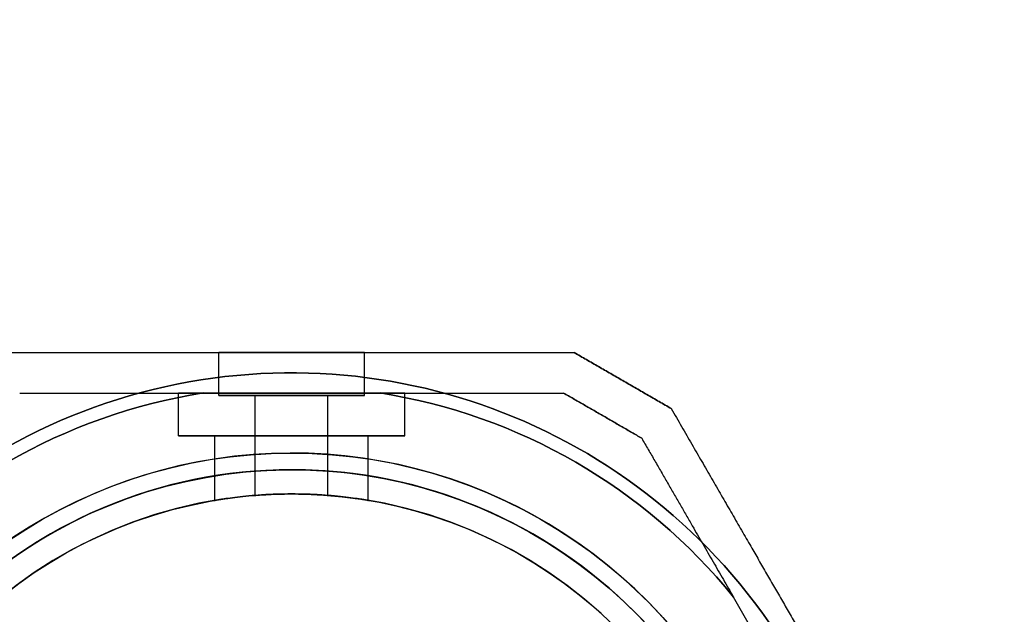
# Model space of a CAD drawing. Units: millimetres. Extents: x 645 to 11172, y 902 to 9054.
# Drawn here: x 3564 to 3685, y 5105 to 5178 of the extents above; entities that cross this region are included whole.
import ezdxf

# ---------------------------------------------------------------- set-up
doc = ezdxf.new("R2010")
doc.units = ezdxf.units.MM
doc.layers.add('Dimensions', color=7, linetype='Continuous')
doc.layers.add('Safetyarea', color=131, linetype='Continuous')
doc.styles.get("Standard").update_dxf_attribs({"font": 'arial.ttf'})
doc.dimstyles.new('Leikkiset keinu', dxfattribs={"dimtxt": 150, "dimasz": 2.5, "dimexe": 0.06, "dimexo": 0.625, "dimtad": 0, "dimtih": 1, "dimtoh": 1, "dimdec": 0, "dimtxsty": 'Standard', "dimcen": 2.5, "dimadec": 0, "dimazin": 0, "dimtfac": 1, "dimtmove": 0, "dimatfit": 3, "dimfxl": 1, "dimarcsym": 0})

# ---------------------------------------------------------------- blocks, each defined once
blk = doc.blocks.new('*D26')
at = {"layer": 'Defpoints', "color": 0, "transparency": 16777216}
for p in [(3597.22, 6196.47, 854.5), (1616.58, 2428.47), (3656.93, 2428.47, 854.65)]:
    blk.add_point(p, dxfattribs=at)
at = {"layer": 'Dimensions', "color": 0, "lineweight": -2, "transparency": 16777216}
for p, q in [((3596.6, 6196.47), (1616.52, 6196.47)), ((1616.58, 6193.97), (1616.58, 4389.73)), ((1616.58, 2430.97), (1616.58, 4235.21)), ((3656.31, 2428.47), (1616.52, 2428.47))]:
    blk.add_line(p, q, dxfattribs=at)
at = {"layer": 'Dimensions', "color": 0, "transparency": 16777216}
for points in [[(1616.16, 6193.97), (1616.99, 6193.97), (1616.58, 6196.47)], [(1616.16, 2430.97), (1616.99, 2430.97), (1616.58, 2428.47)]]:
    blk.add_solid(points, dxfattribs=at)
at = {"layer": 'Dimensions', "color": 0, "transparency": 16777216, "insert": (1616.58, 4312.47), "char_height": 150, "attachment_point": 5}
blk.add_mtext('3768', dxfattribs=at)
blk = doc.blocks.new('*D31')
at = {"layer": 'Defpoints', "color": 0, "transparency": 16777216}
for p in [(6597.23, 6637.47, 854.5), (872.46, 1987.48), (6597.24, 1987.48, 854.65)]:
    blk.add_point(p, dxfattribs=at)
at = {"layer": 'Dimensions', "color": 0, "lineweight": -2, "transparency": 16777216}
for p, q in [((6596.6, 6637.47), (872.4, 6637.47)), ((872.46, 6634.97), (872.46, 4389.69)), ((872.46, 1989.98), (872.46, 4235.27)), ((6596.62, 1987.48), (872.4, 1987.48))]:
    blk.add_line(p, q, dxfattribs=at)
at = {"layer": 'Dimensions', "color": 0, "transparency": 16777216}
for points in [[(872.05, 6634.97), (872.88, 6634.97), (872.46, 6637.47)], [(872.05, 1989.98), (872.88, 1989.98), (872.46, 1987.48)]]:
    blk.add_solid(points, dxfattribs=at)
at = {"layer": 'Dimensions', "color": 0, "transparency": 16777216, "insert": (872.46, 4312.48), "char_height": 150, "attachment_point": 5}
blk.add_mtext('4650', dxfattribs=at)

msp = doc.modelspace()

# ---------------------------------------------------------------- linework, layer by layer
for p, q in [((3588.22, 5131.67, 520.94), (3588.22, 5136.97, 520.94)), ((3588.22, 5131.67, 520.94), (3588.22, 5136.97, 520.94)), ((3606.23, 5131.67, 520.94), (3606.23, 5136.97, 520.94)), ((3606.23, 5131.67, 520.94), (3606.23, 5136.97, 520.94)), ((3583.22, 5126.67, 520.94), (3583.22, 5131.97, 520.94)), ((3583.22, 5126.67, 520.94), (3583.22, 5131.97, 520.94)), ((3608.17, 5131.97, 493.44), (3586.27, 5131.97, 493.44)), ((3611.23, 5126.67, 520.94), (3611.23, 5131.97, 520.94)), ((3611.23, 5126.67, 520.94), (3611.23, 5131.97, 520.94)), ((3592.72, 5119.29, 520.94), (3592.72, 5131.67, 520.94)), ((3592.72, 5119.29, 520.94), (3592.72, 5131.67, 520.94)), ((3601.72, 5119.29, 520.94), (3601.72, 5131.67, 520.94)), ((3601.72, 5119.29, 520.94), (3601.72, 5131.67, 520.94)), ((3587.72, 5118.67, 520.94), (3587.72, 5126.67, 520.94)), ((3587.72, 5118.67, 520.94), (3587.72, 5126.67, 520.94)), ((3606.72, 5118.67, 520.94), (3606.72, 5126.67, 520.94)), ((3606.72, 5118.67, 520.94), (3606.72, 5126.67, 520.94)), ((3656.6, 5098.62, 493.44), (3651.94, 5106.7, 493.44))]:
    msp.add_line(p, q)
at = {"extrusion": (0.5, 0.866025, 1.99538e-15)}
for p, q in [((3632.23, 5136.97, 545.84), (3632.23, 5136.97, 496.04)), ((3644.23, 5130.04, 496.04), (3644.23, 5130.04, 545.84))]:
    msp.add_line(p, q, dxfattribs=at)
at = {"extrusion": (0, 1, 1.87271e-15)}
msp.add_line((3632.23, 5136.97, 545.84), (3632.23, 5136.97, 496.04), dxfattribs=at)
at = {"extrusion": (0.5, -0.866025, -2.38186e-15)}
msp.add_line((3563.55, 5131.97, 498.5), (3563.55, 5131.97, 543.38), dxfattribs=at)
at = {"extrusion": (0, -1, -1.87271e-15)}
for p, q in [((3563.55, 5131.97, 498.5), (3563.55, 5131.97, 543.38)), ((3608.17, 5131.97, 493.44), (3586.27, 5131.97, 493.44)), ((3586.27, 5131.97, 548.44), (3608.17, 5131.97, 548.44)), ((3630.89, 5131.97, 543.38), (3630.89, 5131.97, 498.5))]:
    msp.add_line(p, q, dxfattribs=at)
at = {"extrusion": (-8.02508e-16, 2.287e-15, -1)}
for p, q in [((3586.27, 5131.97, 548.44), (3608.17, 5131.97, 548.44)), ((3656.6, 5098.62, 548.44), (3651.94, 5106.7, 548.44))]:
    msp.add_line(p, q, dxfattribs=at)
at = {"extrusion": (-0.5, -0.866025, -1.99538e-15)}
for p, q in [((3630.89, 5131.97, 543.38), (3630.89, 5131.97, 498.5)), ((3640.57, 5126.38, 498.5), (3640.57, 5126.38, 543.38))]:
    msp.add_line(p, q, dxfattribs=at)
at = {"extrusion": (0.866025, 0.5, 4.48509e-16)}
msp.add_line((3644.23, 5130.04, 496.04), (3644.23, 5130.04, 545.84), dxfattribs=at)
at = {"extrusion": (-0.866025, -0.5, -4.48509e-16)}
for p, q in [((3640.57, 5126.38, 498.5), (3640.57, 5126.38, 543.38)), ((3656.6, 5098.62, 548.44), (3651.94, 5106.7, 548.44)), ((3656.6, 5098.62, 493.44), (3651.94, 5106.7, 493.44))]:
    msp.add_line(p, q, dxfattribs=at)
at = {"extrusion": (-3.86476e-16, 2.5272e-15, -1)}
for centre, radius, start, end in [((-3597.22, 5062.47, -488.44), 72, 360, 150), ((-3597.22, 5062.47, -548.44), 70.36, 38.9504, 81.0496), ((-3597.22, 5062.47, -548.44), 70.36, 98.9504, 141.0496), ((-3597.22, 5062.47, -488.44), 60, 0, 150), ((-3597.22, 5062.47, -548.44), 62.07, 16.928, 163.0722), ((-3597.22, 5062.47, -548.44), 62.07, 16.928, 163.0722), ((-3597.22, 5062.47, -498.51), 57, 360, 150), ((-3597.22, 5062.47, -491.44), 57, 0, 150), ((-3597.22, 5062.47, -491.44), 57, 0, 150), ((-3597.22, 5062.47, -498.51), 57, 360, 150), ((-3597.22, 5062.47, -553.44), 60, 0, 180)]:
    msp.add_arc(centre, radius, start, end, dxfattribs=at)
at = {"extrusion": (0, 1, 1.87271e-15)}
for centre, start, end in [((-3597.22, 520.94, 5136.97), 0, 180), ((-3597.22, 520.94, 5136.97), 180, 0), ((-3597.22, 520.94, 5136.97), 180, 0), ((-3597.22, 520.94, 5136.97), 0, 180), ((-3597.22, 520.94, 5131.67), 0, 180), ((-3597.22, 520.94, 5131.67), 180, 0), ((-3597.22, 520.94, 5131.67), 180, 0), ((-3597.22, 520.94, 5131.67), 0, 180)]:
    msp.add_arc(centre, 9.01, start, end, dxfattribs=at)
for centre, radius, start, end in [((3597.22, 5062.47, 553.44), 72, 30, 180), ((3597.22, 5062.47, 488.44), 72, 30, 180), ((3597.22, 5062.47, 553.44), 72, 30, 180), ((3597.22, 5062.47, 548.44), 70.36, 98.9504, 141.0496), ((3597.22, 5062.47, 493.44), 70.36, 98.9504, 141.0496), ((3597.22, 5062.47, 493.44), 70.36, 98.9504, 141.0496), ((3597.22, 5062.47, 548.44), 70.36, 38.9504, 81.0496), ((3597.22, 5062.47, 493.44), 70.36, 38.9504, 81.0496), ((3597.22, 5062.47, 493.44), 70.36, 38.9504, 81.0496), ((3597.22, 5062.47, 493.44), 62.07, 30, 163.072), ((3597.22, 5062.47, 493.44), 62.07, 30, 163.072), ((3597.22, 5062.47, 488.44), 60, 30, 180), ((3597.22, 5062.47, 553.44), 60, 0, 180), ((3597.22, 5062.47, 543.37), 57, 360, 180), ((3597.22, 5062.47, 550.44), 57, 360, 180), ((3597.22, 5062.47, 543.37), 57, 360, 180), ((3597.22, 5062.47, 550.44), 57, 360, 180)]:
    msp.add_arc(centre, radius, start, end)
at = {"extrusion": (-2.77556e-16, 1, 1.87271e-15)}
for start, end in [(180, 0), (0, 180)]:
    msp.add_arc((-3597.22, 520.94, 5131.97), 14.01, start, end, dxfattribs=at)
at = {"extrusion": (2.77556e-16, -1, -1.87271e-15)}
for start, end in [(180, 0), (0, 180)]:
    msp.add_arc((3597.22, 520.94, -5131.97), 14.01, start, end, dxfattribs=at)
at = {"extrusion": (1.11022e-16, 1, 1.87271e-15)}
for centre, radius, start, end in [((-3597.22, 520.94, 5131.67), 4.5, 0, 180), ((-3597.22, 520.94, 5131.67), 4.5, 180, 0), ((-3597.22, 520.94, 5131.67), 4.5, 0, 180), ((-3597.22, 520.94, 5131.67), 4.5, 180, 0), ((-3597.22, 520.94, 5126.67), 14.01, 180, 0), ((-3597.22, 520.94, 5126.67), 14.01, 0, 180), ((-3597.22, 520.94, 5126.67), 9.5, 180, 0), ((-3597.22, 520.94, 5126.67), 9.5, 0, 180)]:
    msp.add_arc(centre, radius, start, end, dxfattribs=at)
at = {"extrusion": (-1.11022e-16, -1, -1.87271e-15)}
for radius, start, end in [(14.01, 180, 360), (14.01, 0, 180), (9.5, 180, 0), (9.5, 0, 180)]:
    msp.add_arc((3597.22, 520.94, -5126.67), radius, start, end, dxfattribs=at)
for points, weights in [([(3562.21, 5136.97, 545.84), (3597.22, 5136.97, 556.81), (3632.23, 5136.97, 545.84)], [1.48941667239, 1.64570072699, 1.48941667239]), ([(3562.21, 5136.97, 545.84), (3597.22, 5136.97, 556.81), (3632.23, 5136.97, 545.84)], [1.48941667239, 1.64570072699, 1.48941667239]), ([(3562.21, 5136.97, 496.04), (3597.22, 5136.97, 485.07), (3632.23, 5136.97, 496.04)], [1.53451028635, 1.69552600063, 1.53451028635]), ([(3562.21, 5136.97, 496.04), (3597.22, 5136.97, 485.07), (3632.23, 5136.97, 496.04)], [1.53451028635, 1.69552600063, 1.53451028635]), ([(3644.23, 5130.04, 545.84), (3638.23, 5133.51, 546.27), (3632.23, 5136.97, 545.84)], [1.42178401989, 1.42684666931, 1.42178401989]), ([(3644.23, 5130.04, 545.84), (3638.23, 5133.51, 546.27), (3632.23, 5136.97, 545.84)], [1.42178401989, 1.42684666931, 1.42178401989]), ([(3632.23, 5136.97, 496.04), (3638.23, 5133.51, 495.61), (3644.23, 5130.04, 496.04)], [1.42296673268, 1.42803359348, 1.42296673268]), ([(3632.23, 5136.97, 496.04), (3638.23, 5133.51, 495.61), (3644.23, 5130.04, 496.04)], [1.42296673268, 1.42803359348, 1.42296673268]), ([(3563.55, 5131.97, 543.38), (3575.44, 5131.97, 547.2), (3586.27, 5131.97, 548.44)], [1.47108871164, 1.52498134772, 1.54336100997]), ([(3563.55, 5131.97, 498.5), (3575.44, 5131.97, 494.68), (3586.27, 5131.97, 493.44)], [1.47108871164, 1.52498134772, 1.54336100997]), ([(3563.55, 5131.97, 543.38), (3575.44, 5131.97, 547.2), (3586.27, 5131.97, 548.44)], [1.47108871164, 1.52498134772, 1.54336100997]), ([(3563.55, 5131.97, 498.5), (3575.44, 5131.97, 494.68), (3586.27, 5131.97, 493.44)], [1.47108871164, 1.52498134772, 1.54336100997]), ([(3608.17, 5131.97, 493.44), (3619, 5131.97, 494.68), (3630.89, 5131.97, 498.5)], [1.54336100997, 1.52498134772, 1.47108871164]), ([(3608.17, 5131.97, 548.44), (3619, 5131.97, 547.2), (3630.89, 5131.97, 543.38)], [1.54336100997, 1.52498134772, 1.47108871164]), ([(3608.17, 5131.97, 548.44), (3619, 5131.97, 547.2), (3630.89, 5131.97, 543.38)], [1.54336100997, 1.52498134772, 1.47108871164]), ([(3608.17, 5131.97, 493.44), (3619, 5131.97, 494.68), (3630.89, 5131.97, 498.5)], [1.54336100997, 1.52498134772, 1.47108871164]), ([(3640.57, 5126.38, 543.38), (3635.73, 5129.18, 543.68), (3630.89, 5131.97, 543.38)], [1.40531115829, 1.40900510308, 1.40531115829]), ([(3630.89, 5131.97, 498.5), (3635.73, 5129.18, 498.21), (3640.57, 5126.38, 498.5)], [1.40618504791, 1.40988128977, 1.40618504791]), ([(3640.57, 5126.38, 543.38), (3635.73, 5129.18, 543.68), (3630.89, 5131.97, 543.38)], [1.40531115829, 1.40900510308, 1.40531115829]), ([(3630.89, 5131.97, 498.5), (3635.73, 5129.18, 498.21), (3640.57, 5126.38, 498.5)], [1.40618504791, 1.40988128977, 1.40618504791]), ([(3644.23, 5130.04, 545.84), (3653.42, 5114.13, 551.6), (3661.74, 5099.72, 551.6)], [1.48939474098, 1.56753561765, 1.56753561765]), ([(3644.23, 5130.04, 496.04), (3653.42, 5114.13, 490.28), (3661.74, 5099.72, 490.28)], [1.48939474098, 1.56753561765, 1.56753561765]), ([(3644.23, 5130.04, 545.84), (3653.42, 5114.13, 551.6), (3661.74, 5099.72, 551.6)], [1.48939474098, 1.56753561765, 1.56753561765]), ([(3644.23, 5130.04, 496.04), (3653.42, 5114.13, 490.28), (3661.74, 5099.72, 490.28)], [1.48939474098, 1.56753561765, 1.56753561765]), ([(3640.57, 5126.38, 543.38), (3646.52, 5116.08, 547.2), (3651.94, 5106.7, 548.44)], [1.47108871164, 1.52498134772, 1.54336100997]), ([(3640.57, 5126.38, 498.5), (3646.52, 5116.08, 494.68), (3651.94, 5106.7, 493.44)], [1.47108871164, 1.52498134772, 1.54336100997]), ([(3640.57, 5126.38, 543.38), (3646.52, 5116.08, 547.2), (3651.94, 5106.7, 548.44)], [1.47108871164, 1.52498134772, 1.54336100997]), ([(3640.57, 5126.38, 498.5), (3646.52, 5116.08, 494.68), (3651.94, 5106.7, 493.44)], [1.47108871164, 1.52498134772, 1.54336100997])]:
    msp.add_rational_spline(points, weights, degree=2)
for points, knots in [([(3587.72, 5118.67, 520.94), (3587.72, 5118.67, 519.75), (3587.96, 5118.72, 518.47), (3588.93, 5118.87, 516.13), (3589.66, 5118.98, 515.07), (3591.35, 5119.17, 513.38), (3592.41, 5119.28, 512.65), (3594.75, 5119.43, 511.68), (3596.03, 5119.47, 511.44), (3598.42, 5119.47, 511.44), (3599.69, 5119.43, 511.68), (3602.03, 5119.28, 512.65), (3603.1, 5119.17, 513.38), (3604.78, 5118.98, 515.07), (3605.51, 5118.87, 516.13), (3606.48, 5118.72, 518.47), (3606.72, 5118.67, 519.75), (3606.72, 5118.67, 520.94)], [0, 0, 0, 0, 0.358577, 0.358577, 0.717154, 0.717154, 1.075722, 1.075722, 1.434289, 1.434289, 1.792857, 1.792857, 2.151425, 2.151425, 2.510002, 2.510002, 2.868579, 2.868579, 2.868579, 2.868579]), ([(3606.72, 5118.67, 520.94), (3606.72, 5118.67, 522.14), (3606.48, 5118.72, 523.41), (3605.51, 5118.87, 525.75), (3604.78, 5118.98, 526.82), (3603.1, 5119.17, 528.5), (3602.03, 5119.28, 529.23), (3599.69, 5119.43, 530.2), (3598.42, 5119.47, 530.44), (3596.03, 5119.47, 530.44), (3594.75, 5119.43, 530.2), (3592.41, 5119.28, 529.23), (3591.35, 5119.17, 528.5), (3589.66, 5118.98, 526.82), (3588.93, 5118.87, 525.75), (3587.96, 5118.72, 523.41), (3587.72, 5118.67, 522.14), (3587.72, 5118.67, 520.94)], [2.868579, 2.868579, 2.868579, 2.868579, 3.227156, 3.227156, 3.585733, 3.585733, 3.944301, 3.944301, 4.302868, 4.302868, 4.661436, 4.661436, 5.020003, 5.020003, 5.378581, 5.378581, 5.737158, 5.737158, 5.737158, 5.737158]), ([(3606.72, 5118.67, 520.94), (3606.72, 5118.67, 522.14), (3606.48, 5118.72, 523.41), (3605.51, 5118.87, 525.75), (3604.78, 5118.98, 526.82), (3603.1, 5119.17, 528.5), (3602.03, 5119.28, 529.23), (3599.69, 5119.43, 530.2), (3598.42, 5119.47, 530.44), (3596.03, 5119.47, 530.44), (3594.75, 5119.43, 530.2), (3592.41, 5119.28, 529.23), (3591.35, 5119.17, 528.5), (3589.66, 5118.98, 526.82), (3588.93, 5118.87, 525.75), (3587.96, 5118.72, 523.41), (3587.72, 5118.67, 522.14), (3587.72, 5118.67, 520.94)], [2.868579, 2.868579, 2.868579, 2.868579, 3.227156, 3.227156, 3.585733, 3.585733, 3.944301, 3.944301, 4.302868, 4.302868, 4.661436, 4.661436, 5.020003, 5.020003, 5.378581, 5.378581, 5.737158, 5.737158, 5.737158, 5.737158]), ([(3587.72, 5118.67, 520.94), (3587.72, 5118.67, 519.75), (3587.96, 5118.72, 518.47), (3588.93, 5118.87, 516.13), (3589.66, 5118.98, 515.07), (3591.35, 5119.17, 513.38), (3592.41, 5119.28, 512.65), (3594.75, 5119.43, 511.68), (3596.03, 5119.47, 511.44), (3598.42, 5119.47, 511.44), (3599.69, 5119.43, 511.68), (3602.03, 5119.28, 512.65), (3603.1, 5119.17, 513.38), (3604.78, 5118.98, 515.07), (3605.51, 5118.87, 516.13), (3606.48, 5118.72, 518.47), (3606.72, 5118.67, 519.75), (3606.72, 5118.67, 520.94)], [0, 0, 0, 0, 0.358577, 0.358577, 0.717154, 0.717154, 1.075722, 1.075722, 1.434289, 1.434289, 1.792857, 1.792857, 2.151425, 2.151425, 2.510002, 2.510002, 2.868579, 2.868579, 2.868579, 2.868579]), ([(3601.72, 5119.29, 520.94), (3601.72, 5119.29, 521.51), (3601.61, 5119.3, 522.11), (3601.15, 5119.34, 523.22), (3600.8, 5119.36, 523.72), (3600, 5119.41, 524.52), (3599.5, 5119.43, 524.87), (3598.39, 5119.46, 525.33), (3597.79, 5119.47, 525.44), (3596.66, 5119.47, 525.44), (3596.05, 5119.46, 525.33), (3594.94, 5119.43, 524.87), (3594.44, 5119.41, 524.52), (3593.64, 5119.36, 523.72), (3593.29, 5119.34, 523.22), (3592.83, 5119.3, 522.11), (3592.72, 5119.29, 521.51), (3592.72, 5119.29, 520.94)], [1.356678, 1.356678, 1.356678, 1.356678, 1.526263, 1.526263, 1.695848, 1.695848, 1.865432, 1.865432, 2.035017, 2.035017, 2.204601, 2.204601, 2.374186, 2.374186, 2.543771, 2.543771, 2.713356, 2.713356, 2.713356, 2.713356]), ([(3592.72, 5119.29, 520.94), (3592.72, 5119.29, 520.38), (3592.83, 5119.3, 519.77), (3593.29, 5119.34, 518.66), (3593.64, 5119.36, 518.16), (3594.44, 5119.41, 517.36), (3594.94, 5119.43, 517.01), (3596.05, 5119.46, 516.55), (3596.66, 5119.47, 516.44), (3597.79, 5119.47, 516.44), (3598.39, 5119.46, 516.55), (3599.5, 5119.43, 517.01), (3600, 5119.41, 517.36), (3600.8, 5119.36, 518.16), (3601.15, 5119.34, 518.66), (3601.61, 5119.3, 519.77), (3601.72, 5119.29, 520.38), (3601.72, 5119.29, 520.94)], [0, 0, 0, 0, 0.169585, 0.169585, 0.33917, 0.33917, 0.508754, 0.508754, 0.678339, 0.678339, 0.847924, 0.847924, 1.017508, 1.017508, 1.187093, 1.187093, 1.356678, 1.356678, 1.356678, 1.356678]), ([(3601.72, 5119.29, 520.94), (3601.72, 5119.29, 521.51), (3601.61, 5119.3, 522.11), (3601.15, 5119.34, 523.22), (3600.8, 5119.36, 523.72), (3600, 5119.41, 524.52), (3599.5, 5119.43, 524.87), (3598.39, 5119.46, 525.33), (3597.79, 5119.47, 525.44), (3596.66, 5119.47, 525.44), (3596.05, 5119.46, 525.33), (3594.94, 5119.43, 524.87), (3594.44, 5119.41, 524.52), (3593.64, 5119.36, 523.72), (3593.29, 5119.34, 523.22), (3592.83, 5119.3, 522.11), (3592.72, 5119.29, 521.51), (3592.72, 5119.29, 520.94)], [1.356678, 1.356678, 1.356678, 1.356678, 1.526263, 1.526263, 1.695848, 1.695848, 1.865432, 1.865432, 2.035017, 2.035017, 2.204601, 2.204601, 2.374186, 2.374186, 2.543771, 2.543771, 2.713356, 2.713356, 2.713356, 2.713356]), ([(3592.72, 5119.29, 520.94), (3592.72, 5119.29, 520.38), (3592.83, 5119.3, 519.77), (3593.29, 5119.34, 518.66), (3593.64, 5119.36, 518.16), (3594.44, 5119.41, 517.36), (3594.94, 5119.43, 517.01), (3596.05, 5119.46, 516.55), (3596.66, 5119.47, 516.44), (3597.79, 5119.47, 516.44), (3598.39, 5119.46, 516.55), (3599.5, 5119.43, 517.01), (3600, 5119.41, 517.36), (3600.8, 5119.36, 518.16), (3601.15, 5119.34, 518.66), (3601.61, 5119.3, 519.77), (3601.72, 5119.29, 520.38), (3601.72, 5119.29, 520.94)], [0, 0, 0, 0, 0.169585, 0.169585, 0.33917, 0.33917, 0.508754, 0.508754, 0.678339, 0.678339, 0.847924, 0.847924, 1.017508, 1.017508, 1.187093, 1.187093, 1.356678, 1.356678, 1.356678, 1.356678])]:
    msp.add_open_spline(points, degree=3, knots=knots)
at = {"layer": 'Safetyarea'}
for radius in [1575, 1134]:
    msp.add_arc((3597.22, 5062.47, 854.5), radius, 90, 180.00063, dxfattribs=at)

# ---------------------------------------------------------------- dimensions: what is measured, and where the dimension line sits
at = {"layer": 'Dimensions'}
dim = msp.add_linear_dim(base=(872.46, 1987.48), p1=(6597.23, 6637.47, 854.5), p2=(6597.24, 1987.48, 854.65), angle=90, dimstyle='Leikkiset keinu', dxfattribs=at)
dim.commit()
dim.dimension.update_dxf_attribs({"geometry": '*D31', "text_midpoint": (872.46, 4312.48)})
dim = msp.add_linear_dim(base=(1616.58, 2428.47), p1=(3597.22, 6196.47, 854.5), p2=(3656.93, 2428.47, 854.65), angle=90, dimstyle='Leikkiset keinu', override={"dimlfac": 1}, dxfattribs=at)
dim.commit()
dim.dimension.update_dxf_attribs({"geometry": '*D26', "text_midpoint": (1616.58, 4312.47)})

doc.saveas('drawing.dxf')
